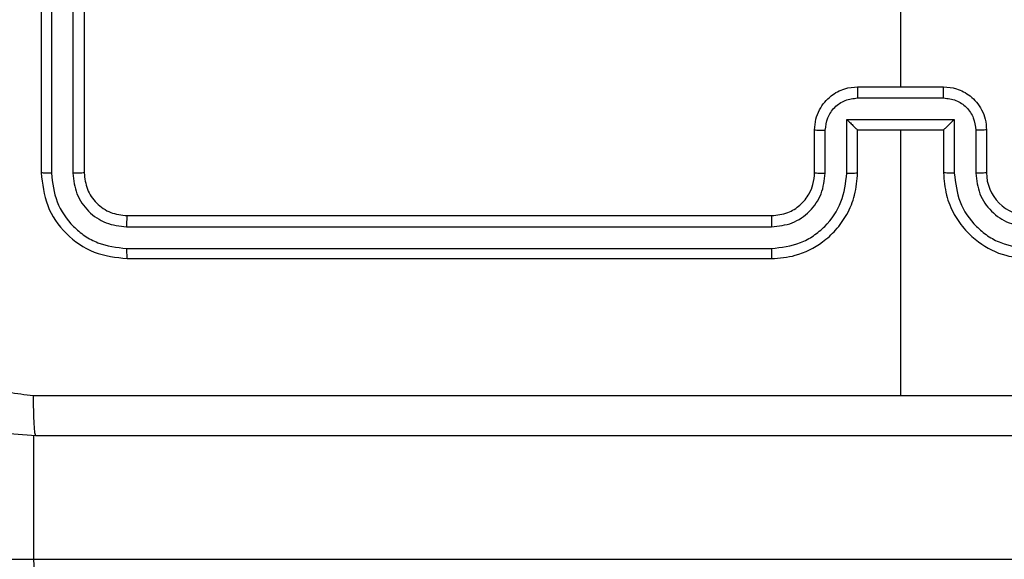
# Model space of a CAD drawing. Units: millimetres. Extents: x -4534 to 409353, y -3372 to 5790.
# Drawn here: x 716 to 762, y 3229 to 3254 of the extents above; entities that cross this region are included whole.
import ezdxf

# ---------------------------------------------------------------- set-up
doc = ezdxf.new("R2010")
doc.units = ezdxf.units.MM
doc.layers.add('Toestel 2D', color=7, linetype='Continuous', lineweight=20)

# ---------------------------------------------------------------- blocks, each defined once
blk = doc.blocks.new('wd1433')
at = {"color": 7, "linetype": 'Continuous', "lineweight": 25}
for p, q in [((1697.9891, 952.0197), (1697.9891, 949.0197)), ((1698.0365, 952.0193), (1698.0365, 949.0173)), ((1698.1366, 952.0193), (1698.1366, 949.0173)), ((1698.1891, 952.0197), (1698.1891, 949.0197)), ((1701.9891, 951.0169), (1701.9891, 949.4197)), ((1701.7891, 949.4197), (1702.1891, 949.4197)), ((1701.789, 949.3676), (1702.1892, 949.3676)), ((1701.7389, 949.2675), (1702.2393, 949.2675)), ((1701.7389, 949.0174), (1701.7389, 949.2675)), ((1702.2393, 949.2675), (1702.2393, 949.0174)), ((1701.5891, 949.0197), (1701.5891, 949.2197)), ((1701.6389, 949.0174), (1701.6389, 949.2175)), ((1701.7891, 949.2197), (1701.789, 949.2197)), ((1701.7891, 949.0197), (1701.7891, 949.2197)), ((1701.7891, 949.2197), (1702.1891, 949.2197)), ((1701.9891, 949.2197), (1701.9891, 947.9825)), ((1702.1891, 949.2197), (1702.1891, 949.0197)), ((1702.1891, 949.2197), (1702.1891, 949.2197)), ((1702.3393, 949.2175), (1702.3393, 949.0174)), ((1702.3891, 949.2197), (1702.3891, 949.0197)), ((1698.3891, 948.8197), (1701.3891, 948.8197)), ((1698.3867, 948.7671), (1701.3887, 948.7672)), ((1698.3867, 948.6671), (1701.3887, 948.6671)), ((1698.3891, 948.6197), (1701.3891, 948.6197)), ((1697.4181, 947.2197), (1697.9547, 947.2197)), ((1697.9547, 947.2197), (1703.694, 947.2197))]:
    blk.add_line(p, q, dxfattribs=at)
at = {"color": 8, "linetype": 'Continuous', "lineweight": 25}
blk.add_line((1697.9547, 947.2197), (1697.9547, 947.7947), dxfattribs=at)
at = {"color": 7, "linetype": 'Continuous', "lineweight": 25, "flags": 128}
blk.add_lwpolyline([(1698.0937, 946.9197), (1698.0666, 946.9254), (1698.0405, 946.9425), (1698.0165, 946.9702), (1697.9954, 947.0076), (1697.9781, 947.053), (1697.9653, 947.1049), (1697.9574, 947.1612), (1697.9547, 947.2197)], dxfattribs=at)
at = {"color": 7, "linetype": 'Continuous', "lineweight": 25}
blk.add_arc((1702.5891, 949.0197), 0.2, 179.9938, 269.9994, dxfattribs=at)
for points, knots in [([(1701.5891, 949.2197), (1701.5903, 949.2363), (1701.5926, 949.2684), (1701.6101, 949.3124), (1701.6345, 949.3489), (1701.6723, 949.3852), (1701.7246, 949.414), (1701.7689, 949.4179), (1701.7891, 949.4197)], [0, 0, 0, 0, 0.158442, 0.3074, 0.446864, 0.576819, 0.807271, 1, 1, 1, 1]), ([(1701.7891, 949.4197), (1701.7891, 949.4195), (1701.7891, 949.4191), (1701.7891, 949.4159), (1701.789, 949.4111), (1701.789, 949.4045), (1701.789, 949.3965), (1701.789, 949.3875), (1701.789, 949.3777), (1701.789, 949.371), (1701.789, 949.3676)], [0, 0, 0, 0, 0.125029, 0.250232, 0.375199, 0.500027, 0.624776, 0.749849, 0.874962, 1, 1, 1, 1]), ([(1702.1892, 949.3676), (1702.1892, 949.371), (1702.1892, 949.3777), (1702.1892, 949.3875), (1702.1892, 949.3965), (1702.1892, 949.4045), (1702.1892, 949.4111), (1702.1891, 949.4159), (1702.1891, 949.4191), (1702.1891, 949.4195), (1702.1891, 949.4197)], [0, 0, 0, 0, 0.125038, 0.250151, 0.375224, 0.499973, 0.624801, 0.749768, 0.874971, 1, 1, 1, 1]), ([(1702.1891, 949.4197), (1702.2093, 949.4179), (1702.2536, 949.414), (1702.3059, 949.3852), (1702.3437, 949.3489), (1702.3681, 949.3124), (1702.3856, 949.2684), (1702.3879, 949.2363), (1702.3891, 949.2197)], [0, 0, 0, 0, 0.1927401, 0.4231378, 0.5531002, 0.6925731, 0.8415398, 1, 1, 1, 1]), ([(1701.6389, 949.2175), (1701.6413, 949.2371), (1701.646, 949.2763), (1701.6803, 949.3261), (1701.73, 949.3607), (1701.7693, 949.3653), (1701.789, 949.3676)], [0, 0, 0, 0, 0.249951, 0.499924, 0.749552, 1, 1, 1, 1]), ([(1702.1892, 949.3676), (1702.2089, 949.3653), (1702.2482, 949.3607), (1702.2979, 949.3261), (1702.3322, 949.2763), (1702.3369, 949.2371), (1702.3393, 949.2175)], [0, 0, 0, 0, 0.250427, 0.500118, 0.75007, 1, 1, 1, 1]), ([(1701.7389, 949.2675), (1701.7445, 949.262), (1701.7555, 949.2511), (1701.769, 949.238), (1701.7784, 949.2289), (1701.7841, 949.2237), (1701.7879, 949.2203), (1701.7887, 949.2199), (1701.789, 949.2197)], [0, 0, 0, 0, 0.251545, 0.502603, 0.646555, 0.775753, 0.892577, 1, 1, 1, 1]), ([(1702.2393, 949.2675), (1702.2337, 949.262), (1702.2227, 949.251), (1702.2092, 949.2379), (1702.1998, 949.2289), (1702.1941, 949.2237), (1702.1903, 949.2203), (1702.1895, 949.2199), (1702.1891, 949.2197)], [0, 0, 0, 0, 0.251471, 0.502563, 0.646442, 0.775682, 0.892426, 1, 1, 1, 1]), ([(1701.5891, 949.2197), (1701.5901, 949.2194), (1701.592, 949.2187), (1701.6052, 949.218), (1701.6216, 949.2176), (1701.6331, 949.2175), (1701.6389, 949.2175)], [0, 0, 0, 0, 0.279886, 0.558931, 0.779348, 1, 1, 1, 1]), ([(1702.3891, 949.2197), (1702.3881, 949.2194), (1702.3862, 949.2187), (1702.373, 949.218), (1702.3565, 949.2176), (1702.3451, 949.2175), (1702.3393, 949.2175)], [0, 0, 0, 0, 0.279776, 0.55917, 0.779619, 1, 1, 1, 1]), ([(1698.0365, 949.0173), (1698.0295, 949.0174), (1698.0154, 949.0175), (1697.9999, 949.0181), (1697.9908, 949.0189), (1697.9897, 949.0194), (1697.9891, 949.0197)], [0, 0, 0, 0, 0.2798812, 0.559199, 0.779534, 1, 1, 1, 1]), ([(1697.9891, 949.0197), (1697.9951, 948.9673), (1698.0071, 948.8624), (1698.0997, 948.7302), (1698.2319, 948.6377), (1698.3367, 948.6257), (1698.3891, 948.6197)], [0, 0, 0, 0, 0.250159, 0.500129, 0.750045, 1, 1, 1, 1]), ([(1698.0365, 949.0173), (1698.042, 948.9716), (1698.0531, 948.8803), (1698.1203, 948.7827), (1698.1906, 948.7244), (1698.2719, 948.6801), (1698.3408, 948.6723), (1698.3867, 948.6671)], [0, 0, 0, 0, 0.249623, 0.499207, 0.623833, 0.749849, 1, 1, 1, 1]), ([(1698.1891, 949.0197), (1698.1881, 949.0193), (1698.186, 949.0186), (1698.1719, 949.0178), (1698.1545, 949.0174), (1698.1425, 949.0173), (1698.1366, 949.0173)], [0, 0, 0, 0, 0.279808, 0.558947, 0.779388, 1, 1, 1, 1]), ([(1698.1366, 949.0173), (1698.1403, 948.9845), (1698.1458, 948.9353), (1698.1776, 948.8772), (1698.2191, 948.827), (1698.2889, 948.779), (1698.3541, 948.7711), (1698.3867, 948.7671)], [0, 0, 0, 0, 0.250146, 0.376181, 0.500766, 0.750401, 1, 1, 1, 1]), ([(1698.1891, 949.0197), (1698.1921, 948.9935), (1698.1981, 948.9411), (1698.2444, 948.8749), (1698.3105, 948.8287), (1698.3629, 948.8227), (1698.3891, 948.8197)], [0, 0, 0, 0, 0.250222, 0.500141, 0.749985, 1, 1, 1, 1]), ([(1701.3887, 948.6671), (1701.4346, 948.6723), (1701.5037, 948.6801), (1701.5849, 948.7246), (1701.6552, 948.7828), (1701.7224, 948.8803), (1701.7334, 948.9717), (1701.7389, 949.0174)], [0, 0, 0, 0, 0.250119, 0.376396, 0.500759, 0.750385, 1, 1, 1, 1]), ([(1701.3887, 948.7672), (1701.4215, 948.771), (1701.4871, 948.7786), (1701.5698, 948.8364), (1701.6269, 948.9193), (1701.6349, 948.9847), (1701.6389, 949.0174)], [0, 0, 0, 0, 0.250457, 0.500148, 0.750059, 1, 1, 1, 1]), ([(1701.3891, 948.6197), (1701.4262, 948.6227), (1701.5105, 948.6296), (1701.6128, 948.682), (1701.6907, 948.7521), (1701.7429, 948.8259), (1701.7813, 948.917), (1701.7864, 948.9846), (1701.7891, 949.0197)], [0, 0, 0, 0, 0.1771613, 0.4023908, 0.5336464, 0.6769944, 0.8324488, 1, 1, 1, 1]), ([(1701.3891, 948.8197), (1701.4147, 948.8225), (1701.4627, 948.8279), (1701.5238, 948.8669), (1701.5623, 948.9145), (1701.5849, 948.9673), (1701.5876, 949.0013), (1701.5891, 949.0197)], [0, 0, 0, 0, 0.2444291, 0.4568752, 0.6746525, 0.8240088, 1, 1, 1, 1]), ([(1701.5891, 949.0197), (1701.5899, 949.0194), (1701.5914, 949.0188), (1701.6028, 949.018), (1701.6193, 949.0175), (1701.6324, 949.0174), (1701.6389, 949.0174)], [0, 0, 0, 0, 0.250106, 0.499987, 0.749934, 1, 1, 1, 1]), ([(1701.7389, 949.0174), (1701.7455, 949.0174), (1701.7586, 949.0175), (1701.7752, 949.018), (1701.7867, 949.0188), (1701.7883, 949.0194), (1701.7891, 949.0197)], [0, 0, 0, 0, 0.250115, 0.499989, 0.749753, 1, 1, 1, 1]), ([(1702.2393, 949.0174), (1702.2327, 949.0174), (1702.2196, 949.0175), (1702.203, 949.018), (1702.1915, 949.0188), (1702.1899, 949.0194), (1702.1891, 949.0197)], [0, 0, 0, 0, 0.250115, 0.499989, 0.749753, 1, 1, 1, 1]), ([(1702.1891, 949.0197), (1702.1918, 948.9846), (1702.1969, 948.917), (1702.2352, 948.8259), (1702.2875, 948.7521), (1702.3654, 948.6819), (1702.4677, 948.6296), (1702.552, 948.6227), (1702.5891, 948.6197)], [0, 0, 0, 0, 0.1675552, 0.322999, 0.4663726, 0.5976031, 0.8228722, 1, 1, 1, 1]), ([(1702.2393, 949.0174), (1702.2448, 948.9717), (1702.2558, 948.8803), (1702.323, 948.7828), (1702.3932, 948.7246), (1702.4745, 948.6801), (1702.5436, 948.6723), (1702.5895, 948.6671)], [0, 0, 0, 0, 0.249626, 0.499246, 0.623581, 0.749912, 1, 1, 1, 1]), ([(1702.3891, 949.0197), (1702.3883, 949.0194), (1702.3868, 949.0188), (1702.3754, 949.018), (1702.3589, 949.0175), (1702.3458, 949.0174), (1702.3393, 949.0174)], [0, 0, 0, 0, 0.250215, 0.500145, 0.749885, 1, 1, 1, 1]), ([(1702.3393, 949.0174), (1702.3431, 948.9846), (1702.3507, 948.9191), (1702.4085, 948.8364), (1702.4914, 948.7791), (1702.5568, 948.7712), (1702.5895, 948.7672)], [0, 0, 0, 0, 0.2504562, 0.5001737, 0.7500961, 1, 1, 1, 1]), ([(1698.3891, 948.8197), (1698.3887, 948.8186), (1698.388, 948.8166), (1698.3872, 948.8025), (1698.3868, 948.785), (1698.3867, 948.7731), (1698.3867, 948.7671)], [0, 0, 0, 0, 0.279864, 0.558974, 0.77954, 1, 1, 1, 1]), ([(1701.3891, 948.8197), (1701.3891, 948.8195), (1701.389, 948.8191), (1701.3889, 948.8158), (1701.3889, 948.811), (1701.3888, 948.8044), (1701.3888, 948.7963), (1701.3887, 948.7872), (1701.3887, 948.7773), (1701.3887, 948.7706), (1701.3887, 948.7672)], [0, 0, 0, 0, 0.125003, 0.250193, 0.375349, 0.499946, 0.624783, 0.74984, 0.87504, 1, 1, 1, 1]), ([(1698.3867, 948.6671), (1698.3868, 948.66), (1698.3869, 948.646), (1698.3875, 948.6305), (1698.3883, 948.6214), (1698.3888, 948.6202), (1698.3891, 948.6197)], [0, 0, 0, 0, 0.2799046, 0.5591038, 0.7795631, 1, 1, 1, 1]), ([(1701.3887, 948.6671), (1701.3887, 948.6608), (1701.3887, 948.6483), (1701.3888, 948.6326), (1701.3889, 948.6219), (1701.389, 948.6204), (1701.3891, 948.6197)], [0, 0, 0, 0, 0.250156, 0.499982, 0.749916, 1, 1, 1, 1]), ([(1697.9641, 947.7947), (1697.9095, 947.7979), (1697.8019, 947.8043), (1697.6017, 947.8693), (1697.384, 948.0148), (1697.2386, 948.2325), (1697.1737, 948.4327), (1697.1673, 948.5402), (1697.1641, 948.5947)], [0, 0, 0, 0, 0.13056, 0.257585, 0.500027, 0.742664, 0.869632, 1, 1, 1, 1]), ([(1697.3518, 948.584), (1697.3608, 948.5052), (1697.379, 948.3477), (1697.5179, 948.1486), (1697.7172, 948.01), (1697.8747, 947.9916), (1697.9534, 947.9824)], [0, 0, 0, 0, 0.249955, 0.500062, 0.749969, 1, 1, 1, 1]), ([(1697.9534, 947.9824), (1698.6256, 947.9824), (1699.9702, 947.9825), (1701.3161, 947.9825), (1701.9891, 947.9825)], [0, 0, 0, 0, 0.500009, 1, 1, 1, 1]), ([(1697.9641, 947.7947), (1697.9627, 947.7975), (1697.96, 947.8031), (1697.9566, 947.8458), (1697.9541, 947.9077), (1697.9536, 947.9575), (1697.9534, 947.9824)], [0, 0, 0, 0, 0.25039, 0.500111, 0.750068, 1, 1, 1, 1]), ([(1701.9891, 947.9825), (1702.6621, 947.9825), (1704.008, 947.9825), (1705.3526, 947.9824), (1706.0248, 947.9824)], [0, 0, 0, 0, 0.499994, 1, 1, 1, 1]), ([(1706.0141, 947.7947), (1705.1201, 947.7947), (1703.3319, 947.7947), (1700.6463, 947.7947), (1698.8581, 947.7947), (1697.9641, 947.7947)], [0, 0, 0, 0, 0.333295, 0.666702, 1, 1, 1, 1])]:
    blk.add_open_spline(points, degree=3, knots=knots, dxfattribs=at)
blk = doc.blocks.new('VPL-03-WD1433')
at = {"layer": 'Toestel 2D', "xscale": 10, "yscale": 10, "zscale": 10}
blk.add_blockref('wd1433', (-16263.111, -6243.641), dxfattribs=at)

msp = doc.modelspace()

# ---------------------------------------------------------------- block references
msp.add_blockref('VPL-03-WD1433', (0, 0))

doc.saveas('drawing.dxf')
